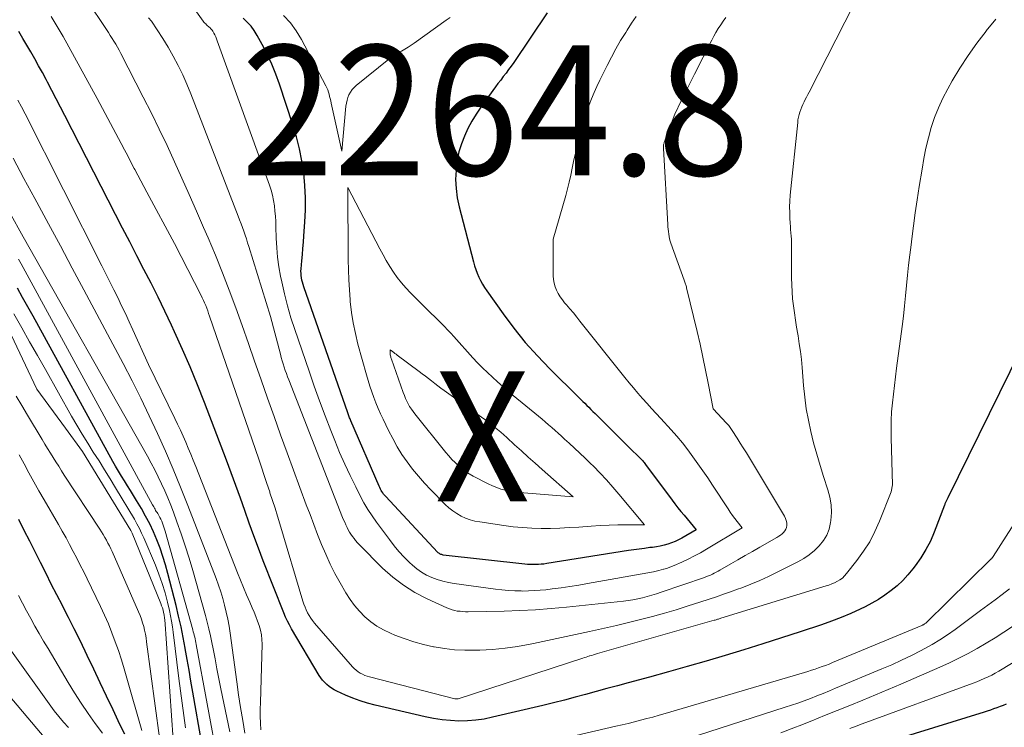
# Model space of a CAD drawing. Units: feet. Extents: x 1184172 to 1189172, y 7076370 to 7083870.
# Drawn here: x 1185224 to 1185300, y 7078426 to 7078481 of the extents above; entities that cross this region are included whole.
import ezdxf
from ezdxf.enums import TextEntityAlignment as Align

# ---------------------------------------------------------------- set-up
doc = ezdxf.new("R2010")
doc.units = ezdxf.units.FT
doc.header["$MEASUREMENT"] = 0
for name, color, linetype, lineweight in [('Level 44', 7, 'Continuous', 0), ('Level 45', 7, 'Continuous', 0), ('Level 46', 7, 'Continuous', 0)]:
    doc.layers.add(name, color=color, linetype=linetype, lineweight=lineweight)
doc.styles.add('Style-ENGINEERING', font='ENGINEERING.shx')

msp = doc.modelspace()

# ---------------------------------------------------------------- linework, layer by layer
at = {"layer": 'Level 44', "color": 32, "linetype": 'Continuous', "lineweight": 30, "flags": 128}
for points, elevation in [([(1185264.68, 7078481.3), (1185262.11, 7078477.48), (1185261.92, 7078477.2), (1185261.72, 7078476.93), (1185261.52, 7078476.66), (1185261.31, 7078476.4), (1185261.11, 7078476.13), (1185260.9, 7078475.87), (1185260.7, 7078475.6), (1185260.5, 7078475.32), (1185259.59, 7078474.04), (1185259.23, 7078473.51), (1185258.89, 7078472.96), (1185258.59, 7078472.39), (1185258.31, 7078471.81), (1185258.08, 7078471.21), (1185257.89, 7078470.61), (1185257.77, 7078469.98), (1185257.68, 7078469.35), (1185257.67, 7078469.2), (1185257.64, 7078468.48), (1185257.67, 7078467.77), (1185257.76, 7078467.07), (1185257.91, 7078466.37), (1185259.01, 7078462.13), (1185259.1, 7078461.83), (1185259.19, 7078461.54), (1185259.3, 7078461.26), (1185259.42, 7078460.97), (1185259.55, 7078460.7), (1185259.7, 7078460.43), (1185259.86, 7078460.16), (1185260.03, 7078459.91), (1185261.29, 7078458.13), (1185262.13, 7078457.02), (1185263, 7078455.93), (1185263.93, 7078454.89), (1185264.9, 7078453.89), (1185267.1, 7078451.71), (1185267.26, 7078451.56), (1185267.42, 7078451.4), (1185267.58, 7078451.25), (1185267.74, 7078451.09), (1185267.89, 7078450.94), (1185268.05, 7078450.78), (1185268.21, 7078450.63), (1185268.37, 7078450.47), (1185271.02, 7078447.83), (1185271.82, 7078447.06), (1185271.88, 7078447), (1185271.93, 7078446.94), (1185271.99, 7078446.88), (1185272.04, 7078446.81), (1185272.1, 7078446.75), (1185272.15, 7078446.69), (1185272.2, 7078446.62), (1185272.25, 7078446.55), (1185274.3, 7078443.8), (1185274.52, 7078443.5), (1185274.75, 7078443.21), (1185274.98, 7078442.92), (1185275.22, 7078442.63), (1185276.15, 7078441.52), (1185275.06, 7078440.88), (1185274.8, 7078440.74), (1185274.53, 7078440.61), (1185274.25, 7078440.5), (1185273.97, 7078440.41), (1185273.68, 7078440.33), (1185273.39, 7078440.26), (1185273.1, 7078440.21), (1185272.8, 7078440.16), (1185272.58, 7078440.14), (1185272.17, 7078440.08), (1185271.76, 7078440.03), (1185271.35, 7078439.97), (1185270.95, 7078439.91), (1185264.65, 7078438.91), (1185264.44, 7078438.88), (1185264.23, 7078438.86), (1185264.02, 7078438.84), (1185263.81, 7078438.83), (1185263.6, 7078438.83), (1185263.39, 7078438.83), (1185263.18, 7078438.84), (1185262.97, 7078438.86), (1185256.69, 7078439.57), (1185256.63, 7078439.58), (1185256.57, 7078439.6), (1185256.51, 7078439.62), (1185256.45, 7078439.65), (1185256.39, 7078439.68), (1185256.34, 7078439.71), (1185256.29, 7078439.75), (1185256.25, 7078439.8), (1185252.26, 7078444.07), (1185252.18, 7078444.16), (1185252.1, 7078444.25), (1185252.03, 7078444.35), (1185251.97, 7078444.45), (1185251.91, 7078444.55), (1185251.85, 7078444.65), (1185251.8, 7078444.76), (1185251.75, 7078444.86), (1185249.58, 7078449.9), (1185249.54, 7078449.97), (1185249.51, 7078450.05), (1185249.48, 7078450.13), (1185249.45, 7078450.21), (1185249.42, 7078450.29), (1185249.39, 7078450.37), (1185249.36, 7078450.44), (1185249.33, 7078450.52), (1185245.96, 7078460.22), (1185245.91, 7078460.39), (1185245.86, 7078460.56), (1185245.81, 7078460.73), (1185245.78, 7078460.9), (1185245.75, 7078461.08), (1185245.74, 7078461.25), (1185245.73, 7078461.43), (1185245.74, 7078461.6), (1185245.8, 7078462.21), (1185245.84, 7078462.69), (1185245.88, 7078463.17), (1185245.92, 7078463.65), (1185245.96, 7078464.14), (1185246.04, 7078465.18), (1185246.09, 7078466.13), (1185246.09, 7078467.07), (1185246.04, 7078468.02), (1185245.95, 7078468.97), (1185245.81, 7078469.91), (1185245.63, 7078470.84), (1185245.39, 7078471.76), (1185245.12, 7078472.67), (1185244.09, 7078475.8), (1185243.8, 7078476.58), (1185243.49, 7078477.36), (1185243.14, 7078478.12), (1185242.76, 7078478.86), (1185242.37, 7078479.57), (1185242.14, 7078479.94), (1185241.89, 7078480.28), (1185241.6, 7078480.59), (1185241.29, 7078480.89)], 2260), ([(1185301.1, 7078455.28), (1185295.52, 7078443.98), (1185295.29, 7078443.51), (1185295.29, 7078443.47), (1185295.28, 7078443.42), (1185294.48, 7078441.34), (1185294.18, 7078440.65), (1185293.84, 7078439.99), (1185293.45, 7078439.36), (1185293.02, 7078438.75), (1185292.83, 7078438.5), (1185292.45, 7078438.05), (1185292.05, 7078437.61), (1185291.62, 7078437.21), (1185291.16, 7078436.83), (1185290.68, 7078436.48), (1185290.19, 7078436.15), (1185289.68, 7078435.86), (1185289.15, 7078435.59), (1185288.78, 7078435.41), (1185288.05, 7078435.07), (1185287.31, 7078434.76), (1185286.56, 7078434.48), (1185285.8, 7078434.21), (1185284.17, 7078433.66), (1185282.73, 7078433.19), (1185281.28, 7078432.73), (1185279.83, 7078432.28), (1185278.38, 7078431.84), (1185276.93, 7078431.41), (1185275.47, 7078430.99), (1185274.02, 7078430.58), (1185272.55, 7078430.18), (1185270.92, 7078429.73), (1185270.1, 7078429.51), (1185269.28, 7078429.29), (1185268.46, 7078429.06), (1185267.64, 7078428.84), (1185266.83, 7078428.62), (1185266.01, 7078428.4), (1185265.18, 7078428.2), (1185264.36, 7078428), (1185260.48, 7078427.08), (1185259.84, 7078426.95), (1185259.19, 7078426.85), (1185258.54, 7078426.81), (1185257.89, 7078426.79), (1185257.24, 7078426.83), (1185256.59, 7078426.89), (1185255.94, 7078426.99), (1185255.3, 7078427.12), (1185251.44, 7078428.02), (1185250.86, 7078428.18), (1185250.29, 7078428.35), (1185249.72, 7078428.56), (1185249.17, 7078428.79), (1185248.49, 7078429.1), (1185248.29, 7078429.2), (1185248.09, 7078429.32), (1185247.9, 7078429.45), (1185247.72, 7078429.6), (1185247.56, 7078429.76), (1185247.4, 7078429.93), (1185247.27, 7078430.11), (1185247.14, 7078430.31), (1185245.01, 7078433.9), (1185244.85, 7078434.19), (1185244.69, 7078434.49), (1185244.55, 7078434.8), (1185244.42, 7078435.11), (1185242.83, 7078439.13), (1185242.46, 7078440.09), (1185242.1, 7078441.05), (1185241.75, 7078442.02), (1185241.41, 7078442.99), (1185241.07, 7078443.96), (1185240.73, 7078444.93), (1185240.37, 7078445.9), (1185240.01, 7078446.86), (1185238.3, 7078451.3), (1185237.76, 7078452.68), (1185237.2, 7078454.05), (1185236.61, 7078455.4), (1185236, 7078456.75), (1185235.76, 7078457.27), (1185235.26, 7078458.35), (1185234.74, 7078459.43), (1185234.2, 7078460.49), (1185233.65, 7078461.55), (1185233.1, 7078462.61), (1185232.55, 7078463.67), (1185232, 7078464.73), (1185231.46, 7078465.79), (1185227.56, 7078473.41), (1185227.23, 7078474.05), (1185226.9, 7078474.69), (1185226.57, 7078475.33), (1185226.23, 7078475.97), (1185226.13, 7078476.16), (1185225.84, 7078476.7), (1185225.54, 7078477.23), (1185225.25, 7078477.76), (1185224.94, 7078478.29), (1185224.64, 7078478.82), (1185224.32, 7078479.34), (1185224.01, 7078479.86)], 2250), ([(1185238.1, 7078425.07), (1185237.41, 7078429.02), (1185237.27, 7078429.86), (1185237.12, 7078430.7), (1185236.98, 7078431.54), (1185236.83, 7078432.38), (1185236.83, 7078432.4), (1185236.67, 7078433.23), (1185236.51, 7078434.05), (1185236.32, 7078434.87), (1185236.12, 7078435.69), (1185235.49, 7078438.16), (1185235.31, 7078438.81), (1185235.11, 7078439.46), (1185234.89, 7078440.1), (1185234.65, 7078440.73), (1185234.38, 7078441.35), (1185234.09, 7078441.96), (1185233.78, 7078442.56), (1185233.45, 7078443.15), (1185233.07, 7078443.78), (1185232.84, 7078444.16), (1185232.61, 7078444.53), (1185232.38, 7078444.9), (1185232.15, 7078445.27), (1185231.92, 7078445.65), (1185231.69, 7078446.02), (1185231.47, 7078446.4), (1185231.26, 7078446.78), (1185225.11, 7078457.96), (1185224.71, 7078458.68), (1185224.31, 7078459.39), (1185223.91, 7078460.1)], 2240), ([(1185232.19, 7078425.79), (1185231.8, 7078426.53), (1185231.27, 7078427.66), (1185230.77, 7078428.7), (1185230.28, 7078429.74), (1185229.79, 7078430.79), (1185229.29, 7078431.83), (1185229.13, 7078432.17), (1185228.71, 7078433.04), (1185228.29, 7078433.9), (1185227.85, 7078434.76), (1185227.41, 7078435.62), (1185227.38, 7078435.68), (1185226.95, 7078436.5), (1185226.52, 7078437.33), (1185226.11, 7078438.16), (1185225.69, 7078438.99), (1185225.28, 7078439.82), (1185224.86, 7078440.65), (1185224.44, 7078441.47), (1185224.02, 7078442.3)], 2230), ([(1185300.02, 7078428.1), (1185299.78, 7078428), (1185299.54, 7078427.9), (1185299.3, 7078427.81), (1185299.05, 7078427.72), (1185298.8, 7078427.64), (1185298.56, 7078427.55), (1185298.31, 7078427.48), (1185286.61, 7078423.86)], 2240)]:
    msp.add_lwpolyline(points, dxfattribs=dict(at, elevation=elevation))
at = {"layer": 'Level 45', "color": 32, "linetype": 'Continuous', "lineweight": 0, "flags": 128}
for points, elevation in [([(1185288.29, 7078481.95), (1185284.84, 7078475.2), (1185284.74, 7078475.01), (1185284.65, 7078474.82), (1185284.55, 7078474.63), (1185284.46, 7078474.45), (1185284.37, 7078474.26), (1185284.28, 7078474.06), (1185284.21, 7078473.87), (1185284.14, 7078473.67), (1185284.08, 7078473.47), (1185284.03, 7078473.26), (1185283.99, 7078473.06), (1185283.97, 7078472.85), (1185283.4, 7078467.26), (1185283.36, 7078466.82), (1185283.34, 7078466.38), (1185283.35, 7078465.94), (1185283.36, 7078465.5), (1185283.39, 7078465.11), (1185283.41, 7078464.87), (1185283.42, 7078464.62), (1185283.44, 7078464.37), (1185283.46, 7078464.12), (1185283.48, 7078463.87), (1185283.49, 7078463.62), (1185283.5, 7078463.37), (1185283.5, 7078463.12), (1185283.5, 7078460.91), (1185283.51, 7078460.36), (1185283.54, 7078459.82), (1185283.58, 7078459.28), (1185283.65, 7078458.74), (1185283.72, 7078458.2), (1185283.8, 7078457.66), (1185283.88, 7078457.12), (1185283.97, 7078456.58), (1185284, 7078456.44), (1185284.09, 7078455.83), (1185284.18, 7078455.23), (1185284.25, 7078454.61), (1185284.31, 7078454), (1185284.42, 7078452.61), (1185284.51, 7078451.72), (1185284.63, 7078450.83), (1185284.79, 7078449.95), (1185284.97, 7078449.07), (1185285.19, 7078448.2), (1185285.43, 7078447.33), (1185285.69, 7078446.47), (1185285.96, 7078445.62), (1185286.3, 7078444.6), (1185286.45, 7078444.02), (1185286.55, 7078443.43), (1185286.56, 7078442.84), (1185286.52, 7078442.24), (1185286.5, 7078442.07), (1185286.38, 7078441.57), (1185286.2, 7078441.1), (1185285.95, 7078440.68), (1185285.63, 7078440.27), (1185285.26, 7078439.92), (1185284.86, 7078439.59), (1185284.43, 7078439.3), (1185283.98, 7078439.05), (1185282.4, 7078438.24), (1185281.72, 7078437.92), (1185281.05, 7078437.61), (1185280.36, 7078437.32), (1185279.66, 7078437.05), (1185279.34, 7078436.94), (1185278.8, 7078436.74), (1185278.25, 7078436.55), (1185277.71, 7078436.36), (1185277.16, 7078436.18), (1185276.44, 7078435.94), (1185275.53, 7078435.65), (1185274.62, 7078435.36), (1185273.71, 7078435.1), (1185272.79, 7078434.84), (1185271.87, 7078434.6), (1185270.94, 7078434.37), (1185270.02, 7078434.15), (1185269.09, 7078433.94), (1185267.95, 7078433.69), (1185266.87, 7078433.45), (1185265.79, 7078433.22), (1185264.71, 7078432.99), (1185263.62, 7078432.77), (1185263.37, 7078432.72), (1185262.41, 7078432.54), (1185261.45, 7078432.4), (1185260.48, 7078432.31), (1185259.51, 7078432.25), (1185259.16, 7078432.24), (1185258.36, 7078432.24), (1185257.56, 7078432.28), (1185256.77, 7078432.37), (1185255.98, 7078432.5), (1185255.93, 7078432.51), (1185255.17, 7078432.69), (1185254.43, 7078432.89), (1185253.69, 7078433.14), (1185252.97, 7078433.41), (1185252.62, 7078433.56), (1185252.09, 7078433.81), (1185251.58, 7078434.1), (1185251.11, 7078434.44), (1185250.66, 7078434.82), (1185250.24, 7078435.24), (1185249.85, 7078435.68), (1185249.51, 7078436.16), (1185249.19, 7078436.66), (1185248.75, 7078437.44), (1185248.35, 7078438.15), (1185247.98, 7078438.88), (1185247.64, 7078439.63), (1185247.32, 7078440.38), (1185247.02, 7078441.14), (1185246.72, 7078441.91), (1185246.43, 7078442.68), (1185246.14, 7078443.44), (1185244.68, 7078447.43), (1185244.17, 7078448.83), (1185243.66, 7078450.23), (1185243.16, 7078451.64), (1185242.67, 7078453.05), (1185242.65, 7078453.13), (1185242.17, 7078454.49), (1185241.69, 7078455.86), (1185241.21, 7078457.23), (1185240.72, 7078458.59), (1185240.22, 7078459.95), (1185239.7, 7078461.3), (1185239.15, 7078462.65), (1185238.59, 7078463.98), (1185238.24, 7078464.79), (1185237.69, 7078466.05), (1185237.14, 7078467.32), (1185236.57, 7078468.58), (1185236.01, 7078469.84), (1185235.43, 7078471.09), (1185234.83, 7078472.34), (1185234.22, 7078473.58), (1185233.6, 7078474.81), (1185231.87, 7078478.18), (1185231.75, 7078478.42), (1185231.62, 7078478.65), (1185231.48, 7078478.88), (1185231.34, 7078479.11), (1185231.2, 7078479.34), (1185231.06, 7078479.57), (1185230.91, 7078479.79), (1185230.76, 7078480.01), (1185226.22, 7078486.82)], 2254), ([(1185271.54, 7078481.02), (1185271.18, 7078480.5), (1185270.83, 7078479.97), (1185270.73, 7078479.8), (1185270.34, 7078479.18), (1185269.98, 7078478.54), (1185269.63, 7078477.9), (1185269.29, 7078477.24), (1185268.96, 7078476.58), (1185268.74, 7078476.11), (1185268.52, 7078475.64), (1185268.3, 7078475.17), (1185268.1, 7078474.69), (1185267.91, 7078474.21), (1185267.73, 7078473.72), (1185267.57, 7078473.23), (1185267.43, 7078472.73), (1185267.09, 7078471.45), (1185266.96, 7078470.92), (1185266.84, 7078470.4), (1185266.72, 7078469.87), (1185266.62, 7078469.34), (1185266.51, 7078468.81), (1185266.39, 7078468.28), (1185266.26, 7078467.76), (1185266.12, 7078467.24), (1185265.15, 7078463.88), (1185265.15, 7078461.05), (1185265.17, 7078460.77), (1185265.22, 7078460.49), (1185265.3, 7078460.22), (1185265.41, 7078459.95), (1185265.54, 7078459.7), (1185265.69, 7078459.45), (1185265.86, 7078459.22), (1185266.03, 7078458.99), (1185266.18, 7078458.82), (1185266.44, 7078458.51), (1185266.7, 7078458.2), (1185266.96, 7078457.89), (1185267.21, 7078457.57), (1185270.66, 7078453.24), (1185270.99, 7078452.83), (1185271.33, 7078452.43), (1185271.67, 7078452.03), (1185272.02, 7078451.63), (1185272.37, 7078451.24), (1185272.72, 7078450.85), (1185273.07, 7078450.46), (1185273.43, 7078450.08), (1185274.22, 7078449.21), (1185274.66, 7078448.71), (1185275.09, 7078448.2), (1185275.5, 7078447.68), (1185275.9, 7078447.14), (1185276.28, 7078446.6), (1185276.67, 7078446.06), (1185277.04, 7078445.51), (1185277.41, 7078444.95), (1185278.61, 7078443.12), (1185278.78, 7078442.87), (1185278.95, 7078442.62), (1185279.13, 7078442.38), (1185279.32, 7078442.14), (1185279.7, 7078441.67), (1185276.96, 7078440.02), (1185276.49, 7078439.75), (1185276.02, 7078439.5), (1185275.54, 7078439.26), (1185275.06, 7078439.03), (1185274.46, 7078438.76), (1185274.26, 7078438.68), (1185274.07, 7078438.61), (1185273.87, 7078438.54), (1185273.67, 7078438.48), (1185273.64, 7078438.47), (1185273.46, 7078438.42), (1185273.27, 7078438.37), (1185273.08, 7078438.33), (1185272.88, 7078438.29), (1185267.8, 7078437.37), (1185267.12, 7078437.25), (1185266.44, 7078437.14), (1185265.75, 7078437.04), (1185265.06, 7078436.96), (1185264.59, 7078436.9), (1185264.14, 7078436.86), (1185263.69, 7078436.83), (1185263.24, 7078436.81), (1185262.78, 7078436.8), (1185262.69, 7078436.81), (1185262.19, 7078436.82), (1185261.7, 7078436.84), (1185261.2, 7078436.89), (1185260.71, 7078436.95), (1185257.53, 7078437.37), (1185257.09, 7078437.45), (1185256.65, 7078437.55), (1185256.22, 7078437.68), (1185255.8, 7078437.83), (1185255.4, 7078438.03), (1185255.01, 7078438.25), (1185254.65, 7078438.51), (1185254.31, 7078438.8), (1185254.1, 7078438.99), (1185253.68, 7078439.41), (1185253.28, 7078439.84), (1185252.9, 7078440.29), (1185252.54, 7078440.76), (1185251.55, 7078442.1), (1185251.21, 7078442.59), (1185250.88, 7078443.08), (1185250.58, 7078443.6), (1185250.3, 7078444.12), (1185249.95, 7078444.81), (1185249.51, 7078445.69), (1185249.1, 7078446.57), (1185248.71, 7078447.47), (1185248.34, 7078448.38), (1185248.03, 7078449.16), (1185247.6, 7078450.29), (1185247.17, 7078451.43), (1185246.76, 7078452.58), (1185246.36, 7078453.73), (1185245.26, 7078456.92), (1185244.96, 7078457.83), (1185244.69, 7078458.75), (1185244.46, 7078459.67), (1185244.25, 7078460.6), (1185244.16, 7078461.03), (1185244.03, 7078461.75), (1185243.93, 7078462.49), (1185243.87, 7078463.22), (1185243.83, 7078463.96), (1185243.81, 7078464.82), (1185243.79, 7078465.23), (1185243.77, 7078465.64), (1185243.73, 7078466.05), (1185243.69, 7078466.46), (1185243.63, 7078466.86), (1185243.55, 7078467.26), (1185243.44, 7078467.65), (1185243.31, 7078468.04), (1185239.29, 7078479.16), (1185239.23, 7078479.31), (1185239.17, 7078479.46), (1185239.1, 7078479.61), (1185239.02, 7078479.75), (1185238.95, 7078479.89), (1185238.9, 7078479.96), (1185238.86, 7078480.02), (1185238.8, 7078480.08), (1185238.74, 7078480.14), (1185238.68, 7078480.19), (1185238.61, 7078480.24), (1185238.55, 7078480.3), (1185238.49, 7078480.35), (1185238.47, 7078480.38), (1185238.4, 7078480.45), (1185238.33, 7078480.52), (1185238.27, 7078480.59), (1185238.21, 7078480.67), (1185236.84, 7078482.58)], 2258), ([(1185299.23, 7078480.82), (1185298.48, 7078479.92), (1185298.47, 7078479.89), (1185297.76, 7078478.97), (1185297.09, 7078478.03), (1185296.46, 7078477.05), (1185295.86, 7078476.06), (1185295.52, 7078475.46), (1185295.15, 7078474.73), (1185294.8, 7078474), (1185294.51, 7078473.24), (1185294.25, 7078472.47), (1185294.04, 7078471.68), (1185293.84, 7078470.89), (1185293.68, 7078470.09), (1185293.54, 7078469.28), (1185293.32, 7078467.93), (1185293.17, 7078466.92), (1185293.02, 7078465.92), (1185292.88, 7078464.91), (1185292.75, 7078463.9), (1185292.69, 7078463.45), (1185292.59, 7078462.67), (1185292.5, 7078461.88), (1185292.42, 7078461.1), (1185292.34, 7078460.31), (1185292.27, 7078459.52), (1185292.19, 7078458.74), (1185292.1, 7078457.95), (1185292, 7078457.17), (1185291.58, 7078453.96), (1185291.5, 7078453.29), (1185291.41, 7078452.62), (1185291.33, 7078451.95), (1185291.26, 7078451.28), (1185291.2, 7078450.6), (1185291.16, 7078449.93), (1185291.15, 7078449.25), (1185291.15, 7078448.58), (1185291.26, 7078444.97), (1185291.15, 7078444.44), (1185290.26, 7078442.17), (1185289.91, 7078441.37), (1185289.51, 7078440.59), (1185289.04, 7078439.86), (1185288.53, 7078439.15), (1185287.73, 7078438.14), (1185287.58, 7078437.96), (1185287.41, 7078437.8), (1185287.22, 7078437.67), (1185287.02, 7078437.55), (1185286.81, 7078437.44), (1185286.59, 7078437.35), (1185286.37, 7078437.26), (1185286.15, 7078437.19), (1185278.06, 7078434.7), (1185278, 7078434.68), (1185277.93, 7078434.66), (1185277.87, 7078434.64), (1185277.8, 7078434.63), (1185277.74, 7078434.61), (1185277.68, 7078434.59), (1185277.61, 7078434.57), (1185277.55, 7078434.55), (1185268.56, 7078431.98), (1185268.41, 7078431.93), (1185268.26, 7078431.89), (1185268.12, 7078431.85), (1185267.97, 7078431.81), (1185267.94, 7078431.8), (1185267.81, 7078431.76), (1185267.68, 7078431.72), (1185267.55, 7078431.68), (1185267.42, 7078431.64), (1185257.83, 7078428.51), (1185257.81, 7078428.51), (1185257.79, 7078428.5), (1185257.77, 7078428.5), (1185257.75, 7078428.5), (1185257.67, 7078428.49), (1185257.65, 7078428.49), (1185257.63, 7078428.49), (1185257.61, 7078428.49), (1185257.59, 7078428.5), (1185251, 7078430.19), (1185250.82, 7078430.24), (1185250.64, 7078430.31), (1185250.46, 7078430.39), (1185250.29, 7078430.48), (1185250.13, 7078430.59), (1185249.98, 7078430.71), (1185249.84, 7078430.84), (1185249.71, 7078430.97), (1185246.78, 7078434.33), (1185246.63, 7078434.52), (1185246.49, 7078434.71), (1185246.36, 7078434.92), (1185246.24, 7078435.13), (1185246.14, 7078435.35), (1185246.05, 7078435.57), (1185245.96, 7078435.8), (1185245.89, 7078436.03), (1185244.1, 7078441.97), (1185243.92, 7078442.57), (1185243.74, 7078443.17), (1185243.55, 7078443.77), (1185243.35, 7078444.37), (1185243.33, 7078444.44), (1185243.12, 7078445.07), (1185242.91, 7078445.7), (1185242.7, 7078446.33), (1185242.49, 7078446.96), (1185238.7, 7078457.96), (1185238.63, 7078458.17), (1185238.56, 7078458.37), (1185238.48, 7078458.57), (1185238.4, 7078458.77), (1185238.32, 7078458.97), (1185238.23, 7078459.16), (1185238.14, 7078459.36), (1185238.05, 7078459.55), (1185236.01, 7078463.55), (1185233.87, 7078467.5), (1185233.63, 7078467.94), (1185233.4, 7078468.37), (1185233.17, 7078468.81), (1185232.94, 7078469.25), (1185232.9, 7078469.33), (1185232.65, 7078469.81), (1185232.4, 7078470.29), (1185232.14, 7078470.77), (1185231.89, 7078471.24), (1185230.04, 7078474.72), (1185229.18, 7078476.31), (1185228.31, 7078477.9), (1185227.42, 7078479.47), (1185226.51, 7078481.03)], 2252), ([(1185278.43, 7078480.95), (1185278.23, 7078480.67), (1185278.04, 7078480.39), (1185277.85, 7078480.1), (1185277.67, 7078479.8), (1185277.51, 7078479.5), (1185277.35, 7078479.2), (1185276.02, 7078476.57), (1185275.76, 7078476.06), (1185275.51, 7078475.55), (1185275.26, 7078475.04), (1185275.01, 7078474.53), (1185274.51, 7078473.51), (1185273.72, 7078471.41), (1185273.7, 7078471.34), (1185273.68, 7078471.28), (1185273.67, 7078471.21), (1185273.65, 7078471.14), (1185273.65, 7078471.08), (1185273.64, 7078471.01), (1185273.64, 7078470.94), (1185273.64, 7078470.87), (1185273.97, 7078465), (1185273.98, 7078464.82), (1185274, 7078464.64), (1185274.02, 7078464.46), (1185274.04, 7078464.28), (1185274.07, 7078464.1), (1185274.11, 7078463.92), (1185274.16, 7078463.74), (1185274.21, 7078463.57), (1185275.23, 7078460.72), (1185275.26, 7078460.65), (1185275.28, 7078460.58), (1185275.31, 7078460.5), (1185275.33, 7078460.43), (1185275.36, 7078460.36), (1185275.38, 7078460.28), (1185275.4, 7078460.21), (1185275.42, 7078460.13), (1185276.23, 7078456.77), (1185276.45, 7078455.79), (1185276.67, 7078454.8), (1185276.88, 7078453.8), (1185277.07, 7078452.81), (1185277.45, 7078450.82), (1185278.49, 7078449.73), (1185278.55, 7078449.67), (1185278.61, 7078449.6), (1185278.66, 7078449.53), (1185278.72, 7078449.46), (1185278.77, 7078449.39), (1185278.82, 7078449.31), (1185278.87, 7078449.24), (1185278.92, 7078449.16), (1185279.31, 7078448.56), (1185279.55, 7078448.19), (1185279.78, 7078447.81), (1185280.02, 7078447.43), (1185280.25, 7078447.05), (1185282.96, 7078442.55), (1185283.04, 7078442.39), (1185283.09, 7078442.23), (1185283.12, 7078442.06), (1185283.13, 7078441.89), (1185283.13, 7078441.85), (1185283.1, 7078441.7), (1185283.06, 7078441.56), (1185282.98, 7078441.43), (1185282.88, 7078441.31), (1185282.76, 7078441.2), (1185282.64, 7078441.1), (1185282.51, 7078441.01), (1185282.37, 7078440.92), (1185281.05, 7078440.17), (1185280.49, 7078439.85), (1185279.93, 7078439.53), (1185279.37, 7078439.21), (1185278.81, 7078438.89), (1185277.98, 7078438.4), (1185277.84, 7078438.32), (1185277.69, 7078438.25), (1185277.55, 7078438.17), (1185277.4, 7078438.1), (1185277.25, 7078438.03), (1185277.1, 7078437.97), (1185276.95, 7078437.91), (1185276.79, 7078437.85), (1185273.46, 7078436.7), (1185273.11, 7078436.58), (1185272.75, 7078436.47), (1185272.39, 7078436.37), (1185272.02, 7078436.28), (1185271.66, 7078436.2), (1185271.29, 7078436.13), (1185270.92, 7078436.08), (1185270.55, 7078436.03), (1185266.18, 7078435.56), (1185264.98, 7078435.45), (1185263.78, 7078435.36), (1185262.58, 7078435.3), (1185261.38, 7078435.26), (1185258.61, 7078435.21), (1185258.4, 7078435.21), (1185258.19, 7078435.22), (1185257.98, 7078435.24), (1185257.77, 7078435.26), (1185257.57, 7078435.3), (1185257.37, 7078435.35), (1185257.17, 7078435.42), (1185256.97, 7078435.5), (1185255.44, 7078436.2), (1185254.51, 7078436.69), (1185253.62, 7078437.24), (1185252.8, 7078437.87), (1185252.02, 7078438.57), (1185250.22, 7078440.38), (1185250.08, 7078440.52), (1185249.94, 7078440.68), (1185249.82, 7078440.84), (1185249.7, 7078441), (1185249.58, 7078441.17), (1185249.48, 7078441.34), (1185249.38, 7078441.52), (1185249.28, 7078441.7), (1185249.19, 7078441.9), (1185249.1, 7078442.09), (1185249.02, 7078442.28), (1185248.94, 7078442.47), (1185244.8, 7078453.05), (1185244.71, 7078453.29), (1185244.62, 7078453.54), (1185244.53, 7078453.78), (1185244.45, 7078454.03), (1185244.37, 7078454.28), (1185244.29, 7078454.52), (1185244.22, 7078454.78), (1185244.15, 7078455.03), (1185243.38, 7078457.94), (1185241.72, 7078463.32), (1185241.62, 7078463.61), (1185241.53, 7078463.91), (1185241.43, 7078464.2), (1185241.33, 7078464.49), (1185241.23, 7078464.78), (1185241.12, 7078465.07), (1185241.01, 7078465.36), (1185240.9, 7078465.65), (1185237.25, 7078475.07), (1185236.95, 7078475.8), (1185236.63, 7078476.53), (1185236.28, 7078477.25), (1185235.91, 7078477.96), (1185235.52, 7078478.65), (1185235.11, 7078479.33), (1185234.67, 7078480), (1185234.22, 7078480.65), (1185234.01, 7078480.93)], 2256), ([(1185257.21, 7078480.95), (1185256.9, 7078480.75), (1185254.46, 7078478.98), (1185254.22, 7078478.81), (1185253.98, 7078478.65), (1185253.73, 7078478.5), (1185253.47, 7078478.36), (1185253.21, 7078478.22), (1185252.97, 7078478.07), (1185252.73, 7078477.9), (1185252.49, 7078477.73), (1185249.99, 7078475.71), (1185249.82, 7078475.56), (1185249.67, 7078475.39), (1185249.55, 7078475.2), (1185249.43, 7078475), (1185249.35, 7078474.79), (1185249.28, 7078474.57), (1185249.23, 7078474.35), (1185249.19, 7078474.12), (1185248.87, 7078470.66), (1185248.06, 7078474.36), (1185248.03, 7078474.53), (1185247.99, 7078474.7), (1185247.94, 7078474.87), (1185247.9, 7078475.04), (1185247.85, 7078475.2), (1185247.79, 7078475.37), (1185247.73, 7078475.52), (1185247.65, 7078475.68), (1185245.77, 7078479.25), (1185245.37, 7078479.91), (1185244.92, 7078480.54), (1185244.4, 7078481.1)], 2262), ([(1185242.64, 7078426.11), (1185242.62, 7078426.64), (1185242.6, 7078427.17), (1185242.6, 7078427.7), (1185242.61, 7078428.23), (1185242.74, 7078432.72), (1185242.73, 7078433.08), (1185242.7, 7078433.44), (1185242.62, 7078433.79), (1185242.52, 7078434.14), (1185242.4, 7078434.49), (1185242.27, 7078434.83), (1185242.13, 7078435.17), (1185241.98, 7078435.51), (1185241.79, 7078435.95), (1185241.55, 7078436.51), (1185241.32, 7078437.07), (1185241.09, 7078437.64), (1185240.86, 7078438.2), (1185237.64, 7078446.39), (1185237.45, 7078446.86), (1185237.26, 7078447.33), (1185237.06, 7078447.79), (1185236.87, 7078448.26), (1185236.66, 7078448.72), (1185236.46, 7078449.18), (1185236.24, 7078449.64), (1185236.02, 7078450.09), (1185233.99, 7078454.23), (1185232.79, 7078456.91), (1185232.51, 7078457.53), (1185232.22, 7078458.15), (1185231.93, 7078458.76), (1185231.63, 7078459.38), (1185231.33, 7078459.99), (1185231.03, 7078460.6), (1185230.72, 7078461.21), (1185230.42, 7078461.82), (1185224.5, 7078473.52), (1185224.23, 7078474.06), (1185223.95, 7078474.59)], 2248), ([(1185241.42, 7078425.86), (1185241.25, 7078426.84), (1185241.08, 7078427.83), (1185240.93, 7078428.81), (1185240.79, 7078429.8), (1185240.28, 7078433.56), (1185240.2, 7078434.1), (1185240.1, 7078434.64), (1185239.99, 7078435.17), (1185239.86, 7078435.7), (1185239.72, 7078436.22), (1185239.56, 7078436.74), (1185239.38, 7078437.26), (1185239.2, 7078437.77), (1185237.02, 7078443.39), (1185236.46, 7078444.79), (1185235.89, 7078446.18), (1185235.3, 7078447.56), (1185234.69, 7078448.93), (1185234.06, 7078450.29), (1185233.41, 7078451.65), (1185232.74, 7078452.99), (1185232.04, 7078454.32), (1185229.03, 7078459.97), (1185228.12, 7078461.66), (1185227.22, 7078463.36), (1185226.31, 7078465.05), (1185225.4, 7078466.74), (1185225.26, 7078467.01), (1185224.41, 7078468.56), (1185223.57, 7078470.12)], 2246), ([(1185269.25, 7078445.35), (1185269.74, 7078444.8), (1185270.21, 7078444.25), (1185272.18, 7078441.9), (1185270.81, 7078441.9), (1185270.13, 7078441.9), (1185269.45, 7078441.88), (1185268.77, 7078441.84), (1185268.08, 7078441.8), (1185267.12, 7078441.72), (1185266.39, 7078441.68), (1185265.67, 7078441.64), (1185264.95, 7078441.62), (1185264.23, 7078441.62), (1185263.5, 7078441.64), (1185262.78, 7078441.68), (1185262.06, 7078441.75), (1185261.35, 7078441.84), (1185259.49, 7078442.12), (1185259.12, 7078442.19), (1185258.76, 7078442.29), (1185258.4, 7078442.42), (1185258.06, 7078442.57), (1185257.73, 7078442.76), (1185257.42, 7078442.97), (1185257.12, 7078443.2), (1185256.84, 7078443.46), (1185255.72, 7078444.59), (1185255.24, 7078445.1), (1185254.77, 7078445.63), (1185254.33, 7078446.17), (1185253.91, 7078446.74), (1185253.51, 7078447.32), (1185253.14, 7078447.91), (1185252.8, 7078448.53), (1185252.47, 7078449.15), (1185252.06, 7078450.02), (1185251.86, 7078450.44), (1185251.68, 7078450.85), (1185251.5, 7078451.28), (1185251.34, 7078451.7), (1185251.18, 7078452.13), (1185251.03, 7078452.56), (1185250.9, 7078453), (1185250.77, 7078453.44), (1185250.12, 7078455.8), (1185249.92, 7078456.61), (1185249.75, 7078457.43), (1185249.63, 7078458.25), (1185249.53, 7078459.08), (1185249.52, 7078459.21), (1185249.46, 7078459.97), (1185249.42, 7078460.74), (1185249.39, 7078461.51), (1185249.37, 7078462.28), (1185249.33, 7078467.85), (1185251.8, 7078463.13), (1185252.05, 7078462.68), (1185252.3, 7078462.23), (1185252.57, 7078461.79), (1185252.85, 7078461.35), (1185253.15, 7078460.93), (1185253.47, 7078460.52), (1185253.8, 7078460.13), (1185254.16, 7078459.76), (1185255.5, 7078458.42), (1185255.76, 7078458.17), (1185256.01, 7078457.92), (1185256.26, 7078457.67), (1185256.52, 7078457.42), (1185256.77, 7078457.16), (1185257.02, 7078456.91), (1185257.26, 7078456.65), (1185257.5, 7078456.38), (1185258.97, 7078454.75), (1185259.33, 7078454.36), (1185259.7, 7078453.98), (1185260.08, 7078453.61), (1185260.47, 7078453.25), (1185260.86, 7078452.9), (1185261.26, 7078452.55), (1185261.66, 7078452.2), (1185262.07, 7078451.86), (1185264.03, 7078450.25), (1185264.29, 7078450.03), (1185264.54, 7078449.82), (1185264.79, 7078449.6), (1185265.04, 7078449.38), (1185265.29, 7078449.16), (1185265.54, 7078448.94), (1185265.78, 7078448.72), (1185266.03, 7078448.5), (1185266.38, 7078448.18), (1185266.8, 7078447.8), (1185267.21, 7078447.41), (1185267.62, 7078447.02), (1185268.02, 7078446.62), (1185268.25, 7078446.4), (1185268.76, 7078445.87), (1185269.25, 7078445.35)], 2262), ([(1185240.25, 7078425.96), (1185239.57, 7078429.28), (1185239.42, 7078430.05), (1185239.27, 7078430.82), (1185239.12, 7078431.59), (1185238.97, 7078432.35), (1185238.88, 7078432.84), (1185238.77, 7078433.36), (1185238.65, 7078433.89), (1185238.52, 7078434.41), (1185238.38, 7078434.92), (1185237.4, 7078438.39), (1185237.13, 7078439.33), (1185236.83, 7078440.27), (1185236.52, 7078441.2), (1185236.19, 7078442.13), (1185235.92, 7078442.86), (1185235.71, 7078443.42), (1185235.48, 7078443.97), (1185235.25, 7078444.52), (1185235.01, 7078445.06), (1185234.75, 7078445.6), (1185234.49, 7078446.13), (1185234.21, 7078446.65), (1185233.92, 7078447.17), (1185224.34, 7078464.05), (1185223.29, 7078465.97)], 2244), ([(1185239.36, 7078423.54), (1185237.68, 7078432.69), (1185237.65, 7078432.83), (1185237.62, 7078432.97), (1185237.59, 7078433.11), (1185237.56, 7078433.25), (1185237.52, 7078433.39), (1185237.49, 7078433.53), (1185237.45, 7078433.67), (1185237.41, 7078433.81), (1185235.28, 7078441.41), (1185235.24, 7078441.57), (1185235.19, 7078441.72), (1185235.14, 7078441.88), (1185235.08, 7078442.03), (1185235.02, 7078442.18), (1185234.95, 7078442.33), (1185234.87, 7078442.47), (1185234.79, 7078442.61), (1185234.71, 7078442.76), (1185234.66, 7078442.84), (1185234.6, 7078442.93), (1185234.55, 7078443.01), (1185234.5, 7078443.1), (1185234.45, 7078443.18), (1185234.4, 7078443.27), (1185234.35, 7078443.36), (1185234.3, 7078443.44), (1185224.19, 7078461.98), (1185223.99, 7078462.35)], 2242), ([(1185236.86, 7078426.26), (1185236.72, 7078427.21), (1185236.58, 7078428.16), (1185236.45, 7078429.11), (1185236.33, 7078430.06), (1185235.9, 7078433.63), (1185235.85, 7078434.05), (1185235.78, 7078434.47), (1185235.7, 7078434.88), (1185235.61, 7078435.29), (1185235.46, 7078435.94), (1185235.27, 7078436.66), (1185235.06, 7078437.38), (1185234.8, 7078438.09), (1185234.53, 7078438.79), (1185233.64, 7078440.89), (1185233.47, 7078441.26), (1185233.3, 7078441.62), (1185233.11, 7078441.98), (1185232.91, 7078442.33), (1185231.46, 7078444.75), (1185231.04, 7078445.44), (1185230.62, 7078446.13), (1185230.19, 7078446.82), (1185229.75, 7078447.5), (1185229.32, 7078448.18), (1185228.89, 7078448.87), (1185228.48, 7078449.57), (1185228.07, 7078450.27), (1185226.07, 7078453.84), (1185225.46, 7078454.92), (1185224.85, 7078455.99), (1185224.24, 7078457.07), (1185223.63, 7078458.14)], 2238), ([(1185235.89, 7078425.36), (1185235.25, 7078434.6), (1185235.24, 7078434.69), (1185235.23, 7078434.79), (1185235.21, 7078434.88), (1185235.2, 7078434.97), (1185235.16, 7078435.14), (1185235.12, 7078435.32), (1185235.07, 7078435.5), (1185235.01, 7078435.67), (1185234.94, 7078435.84), (1185232.73, 7078441.26), (1185232.71, 7078441.31), (1185232.68, 7078441.36), (1185232.66, 7078441.42), (1185232.63, 7078441.47), (1185228.91, 7078447.53), (1185227.6, 7078449.34), (1185225.41, 7078452.33), (1185223.44, 7078456.52)], 2236), ([(1185263.22, 7078447.1), (1185263.76, 7078446.63), (1185264.29, 7078446.15), (1185266.69, 7078444.05), (1185262.88, 7078444.36), (1185262.53, 7078444.39), (1185262.18, 7078444.44), (1185261.83, 7078444.5), (1185261.48, 7078444.56), (1185261.13, 7078444.65), (1185260.8, 7078444.76), (1185260.47, 7078444.89), (1185260.15, 7078445.04), (1185259, 7078445.64), (1185258.69, 7078445.81), (1185258.4, 7078446), (1185258.12, 7078446.21), (1185257.85, 7078446.44), (1185257.6, 7078446.68), (1185257.35, 7078446.93), (1185257.12, 7078447.2), (1185256.89, 7078447.46), (1185254.5, 7078450.43), (1185254.36, 7078450.62), (1185254.23, 7078450.81), (1185254.1, 7078451.01), (1185253.99, 7078451.21), (1185253.88, 7078451.42), (1185253.79, 7078451.63), (1185253.7, 7078451.85), (1185253.61, 7078452.07), (1185252.7, 7078454.64), (1185252.67, 7078454.7), (1185252.65, 7078454.77), (1185252.64, 7078454.83), (1185252.62, 7078454.9), (1185252.61, 7078454.97), (1185252.6, 7078455.03), (1185252.59, 7078455.1), (1185252.59, 7078455.17), (1185252.6, 7078455.37), (1185252.78, 7078455.23), (1185252.87, 7078455.16), (1185252.96, 7078455.09), (1185253.05, 7078455.02), (1185253.14, 7078454.96), (1185254.83, 7078453.7), (1185255.07, 7078453.52), (1185255.31, 7078453.34), (1185255.55, 7078453.15), (1185255.79, 7078452.97), (1185256.03, 7078452.78), (1185256.27, 7078452.6), (1185256.51, 7078452.42), (1185256.76, 7078452.24), (1185259.64, 7078450.17), (1185259.89, 7078449.99), (1185260.14, 7078449.8), (1185260.39, 7078449.61), (1185260.63, 7078449.42), (1185260.87, 7078449.22), (1185261.11, 7078449.02), (1185261.34, 7078448.82), (1185261.58, 7078448.61), (1185262.17, 7078448.06), (1185262.7, 7078447.58), (1185263.22, 7078447.1)], 2264), ([(1185234.84, 7078425.51), (1185233.85, 7078432.89), (1185233.81, 7078433.19), (1185233.76, 7078433.49), (1185233.7, 7078433.78), (1185233.63, 7078434.07), (1185233.55, 7078434.36), (1185233.46, 7078434.64), (1185233.36, 7078434.92), (1185233.24, 7078435.2), (1185231.2, 7078439.83), (1185231.09, 7078440.05), (1185230.99, 7078440.27), (1185230.88, 7078440.49), (1185230.76, 7078440.71), (1185230.64, 7078440.92), (1185230.52, 7078441.14), (1185230.39, 7078441.35), (1185230.25, 7078441.55), (1185227.52, 7078445.72), (1185227.31, 7078446.06), (1185227.09, 7078446.4), (1185226.87, 7078446.74), (1185226.66, 7078447.08), (1185226.45, 7078447.42), (1185226.23, 7078447.77), (1185226.03, 7078448.11), (1185225.82, 7078448.46), (1185224.69, 7078450.34), (1185224.25, 7078451.07), (1185223.82, 7078451.81)], 2234), ([(1185233.49, 7078426.06), (1185232.34, 7078430.1), (1185232.13, 7078430.81), (1185231.91, 7078431.51), (1185231.68, 7078432.21), (1185231.44, 7078432.9), (1185231.18, 7078433.59), (1185230.91, 7078434.27), (1185230.61, 7078434.94), (1185230.3, 7078435.61), (1185229.27, 7078437.74), (1185229.01, 7078438.27), (1185228.75, 7078438.8), (1185228.48, 7078439.32), (1185228.21, 7078439.85), (1185227.93, 7078440.37), (1185227.65, 7078440.89), (1185227.36, 7078441.4), (1185227.07, 7078441.92), (1185225.96, 7078443.82), (1185225.57, 7078444.51), (1185225.18, 7078445.2), (1185224.8, 7078445.89), (1185224.42, 7078446.59), (1185224.04, 7078447.28)], 2232), ([(1185303.84, 7078447.01), (1185299.02, 7078439.45), (1185299, 7078439.43), (1185298.99, 7078439.41), (1185298.98, 7078439.4), (1185298.97, 7078439.38), (1185298.91, 7078439.32), (1185298.9, 7078439.3), (1185298.88, 7078439.28), (1185298.87, 7078439.27), (1185293.86, 7078434.36), (1185293.83, 7078434.33), (1185293.79, 7078434.3), (1185293.74, 7078434.27), (1185293.7, 7078434.24), (1185293.66, 7078434.21), (1185293.61, 7078434.19), (1185293.57, 7078434.17), (1185293.52, 7078434.14), (1185286.65, 7078431.29), (1185286.39, 7078431.18), (1185286.12, 7078431.08), (1185285.85, 7078430.98), (1185285.58, 7078430.88), (1185285.31, 7078430.79), (1185285.03, 7078430.7), (1185284.76, 7078430.61), (1185284.48, 7078430.53), (1185273.77, 7078427.37), (1185273.3, 7078427.24), (1185272.83, 7078427.1), (1185272.35, 7078426.98), (1185271.88, 7078426.85), (1185271.4, 7078426.73), (1185270.93, 7078426.61), (1185270.45, 7078426.5), (1185269.97, 7078426.39), (1185265.34, 7078425.32)], 2248), ([(1185230.46, 7078425.85), (1185229.89, 7078426.6), (1185229.35, 7078427.37), (1185228.82, 7078428.16), (1185228.31, 7078428.96), (1185227.81, 7078429.77), (1185226.27, 7078432.37), (1185225.93, 7078432.95), (1185225.59, 7078433.52), (1185225.26, 7078434.1), (1185224.93, 7078434.68), (1185224.61, 7078435.27), (1185224.3, 7078435.86), (1185224, 7078436.46)], 2228), ([(1185300.27, 7078436.96), (1185299.71, 7078436.54), (1185299.16, 7078436.13), (1185298.6, 7078435.72), (1185298.04, 7078435.3), (1185296.09, 7078433.85), (1185295.51, 7078433.44), (1185294.92, 7078433.05), (1185294.31, 7078432.68), (1185293.69, 7078432.34), (1185293.47, 7078432.22), (1185292.72, 7078431.85), (1185291.97, 7078431.48), (1185291.21, 7078431.13), (1185290.44, 7078430.8), (1185286.89, 7078429.32), (1185286.41, 7078429.12), (1185285.93, 7078428.92), (1185285.44, 7078428.73), (1185284.96, 7078428.54), (1185284.47, 7078428.36), (1185283.98, 7078428.18), (1185283.49, 7078428.01), (1185283, 7078427.85), (1185272.99, 7078424.64)], 2246), ([(1185300.5, 7078434.08), (1185299.83, 7078433.64), (1185299.16, 7078433.21), (1185298.47, 7078432.79), (1185297.78, 7078432.38), (1185297.08, 7078431.99), (1185296.37, 7078431.62), (1185295.65, 7078431.27), (1185294.91, 7078430.94), (1185291.9, 7078429.63), (1185290.92, 7078429.22), (1185289.95, 7078428.81), (1185288.97, 7078428.4), (1185287.99, 7078428), (1185287.01, 7078427.61), (1185286.03, 7078427.21), (1185285.05, 7078426.82), (1185284.07, 7078426.43), (1185283.79, 7078426.32), (1185282.66, 7078425.88)], 2244), ([(1185226.09, 7078425.39), (1185220, 7078432.62)], 2224), ([(1185227.84, 7078426.29), (1185227.45, 7078426.7), (1185227.09, 7078427.14), (1185226.75, 7078427.59), (1185223.21, 7078432.52)], 2226), ([(1185303.11, 7078432.87), (1185299.71, 7078430.78), (1185299.44, 7078430.62), (1185299.17, 7078430.47), (1185298.9, 7078430.32), (1185298.62, 7078430.19), (1185298.33, 7078430.06), (1185298.05, 7078429.94), (1185297.76, 7078429.82), (1185297.47, 7078429.71), (1185288.93, 7078426.58), (1185288.46, 7078426.4), (1185287.99, 7078426.23)], 2242)]:
    msp.add_lwpolyline(points, dxfattribs=dict(at, elevation=elevation))

# ---------------------------------------------------------------- texts
at = {"layer": 'Level 46', "color": 32, "linetype": 'Continuous', "lineweight": 0, "style": 'Style-ENGINEERING', "width": 0.94}
for s, p in [('2264.8', (1185260.702, 7078473.8, 2264.85)), ('X', (1185259.697, 7078448.7, 2264.85))]:
    msp.add_text(s, height=10, dxfattribs=at).set_placement(p, align=Align.MIDDLE_CENTER)

doc.saveas('drawing.dxf')
